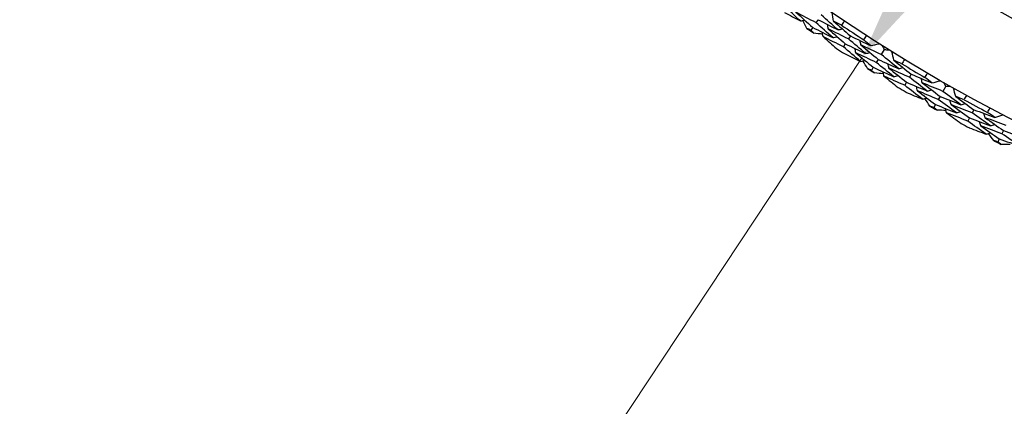
# Model space of a CAD drawing. Units: millimetres. Extents: x 32 to 1156, y 32 to 808.
# Drawn here: x 736 to 753, y 715 to 722 of the extents above; entities that cross this region are included whole.
import ezdxf

# ---------------------------------------------------------------- set-up
doc = ezdxf.new("R2010")
doc.units = ezdxf.units.MM
doc.header["$LTSCALE"] = 4
doc.layers.add('Dimension (ISO)', color=7, linetype='Continuous', lineweight=18, true_color=0x00003f)
doc.layers.add('Visible (ISO)', color=7, linetype='Continuous', lineweight=25, true_color=0x00003f)
doc.styles.add('Samuel Heath (ISO)', font='tahoma.ttf')
doc.dimstyles.new('Samuel Heath (ISO)', dxfattribs={"dimscale": 4, "dimtxt": 3, "dimasz": 2.5, "dimexe": 1, "dimexo": 1.5, "dimgap": 0.762, "dimtad": 0, "dimtih": 1, "dimtoh": 1, "dimrnd": 1e-08, "dimzin": 0, "dimdsep": 46, "dimtxsty": 'Samuel Heath (ISO)', "dimcen": 0.09, "dimdle": 10, "dimclrd": 256, "dimclre": 256, "dimclrt": 256, "dimazin": 0, "dimtfac": 1, "dimtmove": 0, "dimatfit": 3, "dimfxl": 0, "dimtolj": 1, "dimtzin": 0, "dimlwd": 15, "dimlwe": 15, "dimarcsym": 0})

# ---------------------------------------------------------------- blocks, each defined once
blk = doc.blocks.new('*D13')
at = {"layer": 'Defpoints', "color": 0, "transparency": 16777216}
for p in [(778.913, 769.981), (781.403, 768.332), (747.895, 723.136)]:
    blk.add_point(p, dxfattribs=at)
at = {"layer": 'Dimension (ISO)', "color": 176, "lineweight": 15, "true_color": 0x000080, "transparency": 16777216}
for p, q in [((755.906, 729.825), (775.883, 759.994)), ((734.503, 697.501), (750.385, 721.487)), ((724.503, 697.501), (734.503, 697.501))]:
    blk.add_line(p, q, dxfattribs=at)
at = {"layer": 'Dimension (ISO)', "color": 176, "true_color": 0x000080, "transparency": 16777216}
for points in [[(774.493, 760.915), (777.272, 759.074), (781.403, 768.332)], [(754.517, 730.745), (757.296, 728.905), (750.385, 721.487)]]:
    blk.add_solid(points, dxfattribs=at)
at = {"layer": 'Dimension (ISO)', "color": 176, "lineweight": 18, "true_color": 0x000080, "transparency": 16777216, "char_height": 12, "attachment_point": 2, "style": 'Samuel Heath (ISO)'}
for s, insert in [('\\A1; \\fTahoma|b0|i0;Ø56.18', (692.721, 714.226)), ('\\A1;[2 3/16]', (692.721, 694.453))]:
    blk.add_mtext(s, dxfattribs=dict(at, insert=insert))

msp = doc.modelspace()

# ---------------------------------------------------------------- linework, layer by layer
at = {"layer": 'Visible (ISO)'}
for p, q in [((749.615, 722.145), (749.579, 722.094)), ((749.522, 722.011), (749.487, 721.961)), ((750.179, 721.862), (750.145, 721.81)), ((750.09, 721.726), (750.056, 721.674)), ((750.769, 721.624), (750.716, 721.539)), ((750.662, 721.454), (750.629, 721.401)), ((750.576, 721.316), (750.543, 721.263)), ((751.156, 721.056), (751.124, 721.003)), ((751.239, 721.196), (751.207, 721.142)), ((751.839, 720.985), (751.79, 720.897)), ((751.74, 720.81), (751.709, 720.756)), ((751.66, 720.668), (751.629, 720.614)), ((752.328, 720.578), (752.299, 720.523)), ((752.251, 720.434), (752.221, 720.38)), ((752.845, 720.215), (752.817, 720.16)), ((752.771, 720.07), (752.743, 720.015))]:
    msp.add_line(p, q, dxfattribs=at)
for radius in [27.736, 26.177, 23.695]:
    msp.add_circle((765.546, 745.141), radius, dxfattribs=at)
for radius, start, end in [(28.209, 235.138, 235.4334), (27.823, 236.0908, 237.052), (28.209, 236.4084, 236.7345), (28.209, 237.7095, 238.0048), (27.823, 238.6622, 239.6235), (28.209, 238.9798, 239.3059), (27.823, 241.2337, 242.1949), (28.209, 240.2809, 240.5762), (28.209, 241.5512, 241.8774), (28.209, 242.8523, 243.1477)]:
    msp.add_arc((765.546, 745.141), radius, start, end, dxfattribs=at)
for points in [[(749.308, 722.123), (749.21, 722.213), (749.114, 722.302), (749.018, 722.393)], [(749.03, 722.272), (749.122, 722.222), (749.215, 722.172), (749.308, 722.123)], [(749.579, 722.094), (749.463, 722.155), (749.347, 722.216), (749.231, 722.278)], [(749.231, 722.278), (749.327, 722.188), (749.424, 722.099), (749.522, 722.011)], [(749.886, 722.118), (749.878, 722.168), (749.869, 722.217), (749.86, 722.266)], [(749.308, 722.123), (749.333, 722.128), (749.358, 722.133), (749.383, 722.137)], [(749.422, 721.994), (749.397, 722.04), (749.373, 722.085), (749.348, 722.131)], [(749.873, 721.833), (749.775, 721.919), (749.677, 722.006), (749.579, 722.094)], [(749.615, 722.145), (749.73, 722.085), (749.847, 722.026), (749.963, 721.968)], [(749.963, 721.968), (749.866, 722.054), (749.768, 722.141), (749.672, 722.228)], [(750.024, 722.05), (749.978, 722.072), (749.932, 722.095), (749.886, 722.118)], [(749.886, 722.118), (749.983, 722.032), (750.081, 721.947), (750.179, 721.862)], [(750.073, 722.122), (750.056, 722.098), (750.04, 722.074), (750.024, 722.05)], [(749.487, 721.961), (749.465, 721.972), (749.443, 721.983), (749.422, 721.994)], [(749.541, 721.912), (749.523, 721.928), (749.505, 721.944), (749.487, 721.961)], [(749.522, 722.011), (749.639, 721.951), (749.756, 721.891), (749.873, 721.833)], [(749.695, 721.891), (749.643, 721.898), (749.592, 721.905), (749.541, 721.912)], [(749.702, 721.85), (749.697, 721.875), (749.693, 721.901), (749.688, 721.926)], [(749.794, 721.984), (749.79, 722.01), (749.785, 722.035), (749.78, 722.06)], [(750.145, 721.81), (750.028, 721.867), (749.911, 721.925), (749.794, 721.984)], [(749.794, 721.984), (749.892, 721.897), (749.99, 721.811), (750.09, 721.726)], [(749.963, 721.968), (749.989, 721.973), (750.014, 721.979), (750.039, 721.984)], [(750.056, 721.674), (749.937, 721.732), (749.819, 721.791), (749.702, 721.85)], [(749.702, 721.85), (749.78, 721.781), (749.859, 721.711), (749.939, 721.643)], [(749.873, 721.833), (749.898, 721.838), (749.923, 721.843), (749.949, 721.848)], [(750.444, 721.556), (750.344, 721.64), (750.244, 721.724), (750.145, 721.81)], [(750.179, 721.862), (750.296, 721.805), (750.413, 721.748), (750.531, 721.693)], [(750.362, 721.705), (750.357, 721.73), (750.352, 721.755), (750.347, 721.78)], [(750.413, 721.792), (750.429, 721.817), (750.445, 721.841), (750.461, 721.866)], [(750.531, 721.693), (750.492, 721.726), (750.452, 721.759), (750.413, 721.792)], [(750.357, 721.418), (750.256, 721.503), (750.155, 721.588), (750.056, 721.674)], [(750.09, 721.726), (750.207, 721.668), (750.325, 721.611), (750.444, 721.556)], [(750.273, 721.569), (750.268, 721.594), (750.263, 721.619), (750.258, 721.644)], [(750.629, 721.401), (750.51, 721.456), (750.391, 721.512), (750.273, 721.569)], [(750.273, 721.569), (750.373, 721.484), (750.474, 721.399), (750.576, 721.316)], [(750.716, 721.539), (750.598, 721.593), (750.48, 721.649), (750.362, 721.705)], [(750.362, 721.705), (750.462, 721.62), (750.562, 721.537), (750.662, 721.454)], [(750.444, 721.556), (750.469, 721.561), (750.494, 721.567), (750.519, 721.573)], [(750.531, 721.693), (750.579, 721.704), (750.628, 721.716), (750.677, 721.727)], [(750.734, 721.691), (750.746, 721.668), (750.758, 721.646), (750.769, 721.624)], [(750.769, 721.624), (750.794, 721.623), (750.819, 721.622), (750.845, 721.621)], [(750.935, 721.439), (750.924, 721.488), (750.913, 721.537), (750.902, 721.585)], [(750.073, 721.554), (750.167, 721.508), (750.262, 721.463), (750.357, 721.418)], [(750.357, 721.418), (750.382, 721.424), (750.407, 721.43), (750.432, 721.435)], [(750.476, 721.294), (750.45, 721.339), (750.423, 721.383), (750.397, 721.427)], [(750.935, 721.153), (750.832, 721.235), (750.73, 721.318), (750.629, 721.401)], [(750.662, 721.454), (750.781, 721.399), (750.9, 721.345), (751.019, 721.292)], [(751.019, 721.292), (750.917, 721.374), (750.816, 721.456), (750.716, 721.539)], [(751.075, 721.376), (751.029, 721.397), (750.982, 721.418), (750.935, 721.439)], [(750.935, 721.439), (751.036, 721.357), (751.137, 721.276), (751.239, 721.196)], [(751.121, 721.451), (751.106, 721.426), (751.091, 721.401), (751.075, 721.376)], [(750.543, 721.263), (750.521, 721.274), (750.498, 721.284), (750.476, 721.294)], [(750.599, 721.217), (750.58, 721.232), (750.562, 721.248), (750.543, 721.263)], [(750.576, 721.316), (750.695, 721.261), (750.815, 721.206), (750.935, 721.153)], [(750.763, 721.163), (750.757, 721.188), (750.751, 721.213), (750.746, 721.238)], [(750.849, 721.301), (750.843, 721.326), (750.838, 721.351), (750.832, 721.376)], [(751.207, 721.142), (751.088, 721.194), (750.968, 721.247), (750.849, 721.301)], [(750.849, 721.301), (750.951, 721.219), (751.053, 721.137), (751.156, 721.056)], [(751.019, 721.292), (751.044, 721.299), (751.069, 721.305), (751.093, 721.311)], [(750.754, 721.203), (750.702, 721.208), (750.651, 721.212), (750.599, 721.217)], [(751.124, 721.003), (751.003, 721.055), (750.883, 721.109), (750.763, 721.163)], [(750.763, 721.163), (750.844, 721.097), (750.926, 721.031), (751.009, 720.966)], [(750.935, 721.153), (750.96, 721.159), (750.984, 721.166), (751.009, 721.172)], [(751.156, 721.056), (751.276, 721.004), (751.396, 720.952), (751.517, 720.902)], [(751.517, 720.902), (751.413, 720.981), (751.31, 721.061), (751.207, 721.142)], [(751.239, 721.196), (751.358, 721.144), (751.478, 721.093), (751.598, 721.043)], [(751.429, 721.047), (751.423, 721.072), (751.417, 721.097), (751.41, 721.122)], [(751.476, 721.137), (751.491, 721.162), (751.505, 721.187), (751.52, 721.212)], [(751.598, 721.043), (751.557, 721.074), (751.517, 721.106), (751.476, 721.137)], [(751.598, 721.043), (751.646, 721.056), (751.694, 721.07), (751.742, 721.083)], [(751.436, 720.761), (751.331, 720.841), (751.227, 720.921), (751.124, 721.003)], [(751.146, 720.884), (751.243, 720.842), (751.339, 720.801), (751.436, 720.761)], [(751.346, 720.907), (751.34, 720.932), (751.334, 720.957), (751.327, 720.982)], [(751.709, 720.756), (751.588, 720.805), (751.467, 720.856), (751.346, 720.907)], [(751.346, 720.907), (751.45, 720.827), (751.554, 720.747), (751.66, 720.668)], [(751.79, 720.897), (751.669, 720.946), (751.549, 720.996), (751.429, 721.047)], [(751.429, 721.047), (751.532, 720.967), (751.636, 720.888), (751.74, 720.81)], [(751.517, 720.902), (751.542, 720.909), (751.567, 720.916), (751.591, 720.922)], [(752.103, 720.665), (751.998, 720.741), (751.894, 720.819), (751.79, 720.897)], [(751.801, 721.05), (751.814, 721.028), (751.826, 721.006), (751.839, 720.985)], [(751.839, 720.985), (751.864, 720.985), (751.889, 720.985), (751.915, 720.985)], [(752.013, 720.807), (752, 720.856), (751.987, 720.904), (751.974, 720.952)], [(751.436, 720.761), (751.461, 720.767), (751.486, 720.774), (751.51, 720.781)], [(751.561, 720.642), (751.533, 720.685), (751.504, 720.728), (751.476, 720.772)], [(752.026, 720.522), (751.92, 720.599), (751.814, 720.677), (751.709, 720.756)], [(751.74, 720.81), (751.861, 720.761), (751.982, 720.712), (752.103, 720.665)], [(751.933, 720.666), (751.926, 720.69), (751.92, 720.715), (751.913, 720.74)], [(752.156, 720.751), (752.108, 720.77), (752.061, 720.789), (752.013, 720.807)], [(752.013, 720.807), (752.117, 720.73), (752.222, 720.654), (752.328, 720.578)], [(752.198, 720.827), (752.184, 720.802), (752.17, 720.776), (752.156, 720.751)], [(751.629, 720.614), (751.606, 720.624), (751.584, 720.633), (751.561, 720.642)], [(751.688, 720.57), (751.668, 720.585), (751.649, 720.6), (751.629, 720.614)], [(751.66, 720.668), (751.781, 720.618), (751.903, 720.57), (752.026, 720.522)], [(751.842, 720.564), (751.791, 720.566), (751.739, 720.568), (751.688, 720.57)], [(751.853, 720.524), (751.847, 720.548), (751.84, 720.573), (751.833, 720.598)], [(752.299, 720.523), (752.176, 720.57), (752.055, 720.617), (751.933, 720.666)], [(751.933, 720.666), (752.038, 720.588), (752.144, 720.511), (752.251, 720.434)], [(752.026, 720.522), (752.05, 720.529), (752.075, 720.536), (752.099, 720.544)], [(752.103, 720.665), (752.128, 720.672), (752.152, 720.68), (752.177, 720.687)], [(752.328, 720.578), (752.449, 720.532), (752.571, 720.486), (752.693, 720.442)], [(752.567, 720.53), (752.581, 720.556), (752.594, 720.581), (752.608, 720.607)], [(752.221, 720.38), (752.098, 720.427), (751.976, 720.475), (751.853, 720.524)], [(751.853, 720.524), (751.938, 720.461), (752.023, 720.4), (752.108, 720.338)], [(752.544, 720.152), (752.436, 720.227), (752.328, 720.303), (752.221, 720.38)], [(752.251, 720.434), (752.373, 720.388), (752.496, 720.342), (752.619, 720.297)], [(752.619, 720.297), (752.511, 720.372), (752.405, 720.447), (752.299, 720.523)], [(752.448, 720.295), (752.44, 720.319), (752.433, 720.344), (752.425, 720.368)], [(752.524, 720.438), (752.517, 720.463), (752.509, 720.487), (752.502, 720.512)], [(752.891, 720.305), (752.769, 720.348), (752.646, 720.393), (752.524, 720.438)], [(752.524, 720.438), (752.631, 720.363), (752.738, 720.289), (752.845, 720.215)], [(752.693, 720.442), (752.651, 720.471), (752.609, 720.5), (752.567, 720.53)], [(752.693, 720.442), (752.741, 720.457), (752.788, 720.473), (752.836, 720.488)], [(752.249, 720.262), (752.347, 720.225), (752.446, 720.188), (752.544, 720.152)], [(752.817, 720.16), (752.694, 720.204), (752.571, 720.249), (752.448, 720.295)], [(752.448, 720.295), (752.555, 720.219), (752.663, 720.144), (752.771, 720.07)], [(752.619, 720.297), (752.643, 720.305), (752.667, 720.313), (752.692, 720.321)], [(752.845, 720.215), (752.968, 720.171), (753.092, 720.128), (753.215, 720.086)], [(752.544, 720.152), (752.569, 720.16), (752.593, 720.168), (752.617, 720.176)], [(752.674, 720.039), (752.644, 720.081), (752.614, 720.123), (752.584, 720.165)], [(752.743, 720.015), (752.72, 720.023), (752.697, 720.031), (752.674, 720.039)], [(752.771, 720.07), (752.895, 720.026), (753.019, 719.982), (753.144, 719.94)], [(753.144, 719.94), (753.034, 720.012), (752.926, 720.086), (752.817, 720.16)], [(752.804, 719.973), (752.784, 719.987), (752.764, 720.001), (752.743, 720.015)], [(752.959, 719.974), (752.907, 719.973), (752.856, 719.973), (752.804, 719.973)]]:
    msp.add_open_spline(points, degree=3, dxfattribs=at)

# ---------------------------------------------------------------- dimensions: what is measured, and where the dimension line sits
at = {"layer": 'Dimension (ISO)', "color": 176, "lineweight": 18, "true_color": 0x000080}
dim = msp.add_linear_dim(base=(781.403, 768.332), p1=(747.895, 723.136), p2=(778.913, 769.981), angle=236.4899, text=' \\fTahoma|b0|i0;Ø<>\\X[2 3/16]', dimstyle='Samuel Heath (ISO)', override={"dimgap": 0.762, "dimtih": 1, "dimtoh": 1, "dimdec": 2, "dimpost": '\\X', "dimse1": 1, "dimse2": 1, "dimtol": 0, "dimlim": 0, "dimtp": 0, "dimtm": 0, "dimtdec": 2, "dimtofl": 0, "dimtmove": 1, "dimatfit": 2, "dimtvp": -0.25}, dxfattribs=at)
dim.commit()
dim.dimension.update_dxf_attribs({"geometry": '*D13', "text_midpoint": (733.676, 697.501), "dimtype": 160})

doc.saveas('drawing.dxf')
